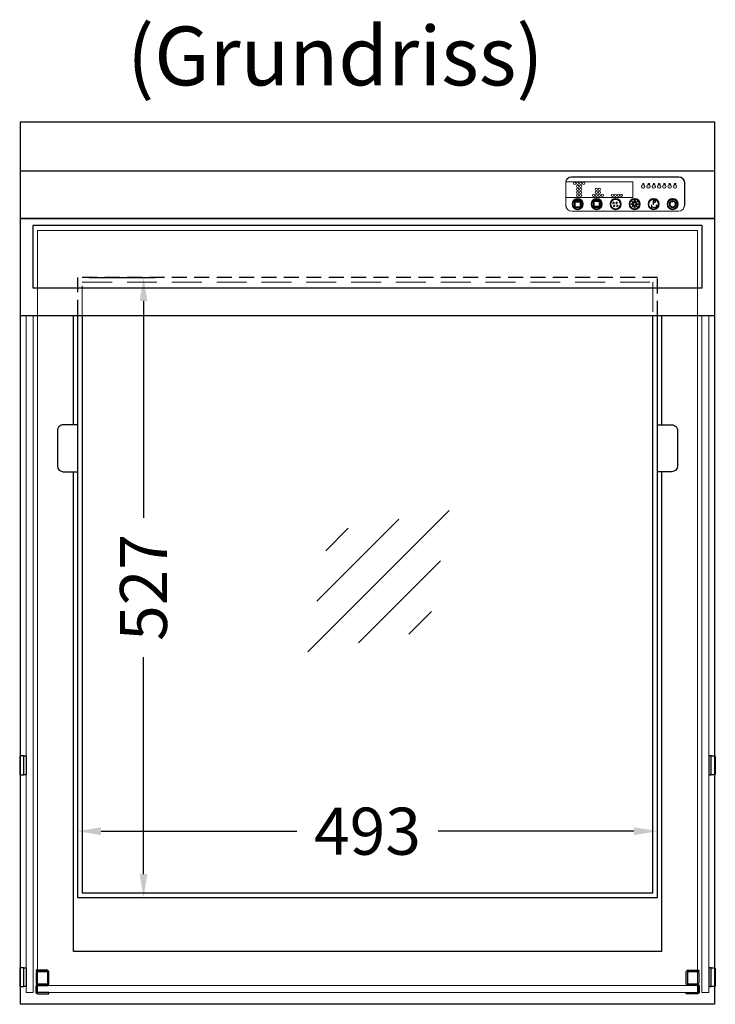
# Model space of a CAD drawing. Units: millimetres. Extents: x 0 to 17500, y 0 to 26425.
# Drawn here: x 12909 to 13501, y 11402 to 12238 of the extents above; entities that cross this region are included whole.
import ezdxf

# ---------------------------------------------------------------- set-up
doc = ezdxf.new("R2010")
doc.units = ezdxf.units.MM
doc.header["$LTSCALE"] = 2
doc.header["$PDMODE"] = 34
doc.header["$PDSIZE"] = 5
doc.linetypes.add('AUSGEZOGEN', pattern=[0])
doc.linetypes.add('VERDECKT', pattern=[9.525, 6.35, -3.175])
for name, color, linetype, lineweight in [('A_BEMASSUNG', 1, 'Continuous', 13), ('A_GLAS', 4, 'Continuous', 20), ('A_HILFSLINIEN', 7, 'Continuous', 13), ('A_TEXT', 7, 'Continuous', 20), ('A_VERDECKT', 5, 'VERDECKT', 13), ('A_VOLL', 3, 'Continuous', 30)]:
    doc.layers.add(name, color=color, linetype=linetype, lineweight=lineweight)
doc.styles.add('ARIAL', font='arial.ttf')
doc.dimstyles.new('STANDARD_Bemassung', dxfattribs={"dimtxt": 40, "dimasz": 20, "dimexe": 10, "dimexo": 10, "dimgap": 15, "dimtad": 0, "dimdec": 0, "dimdsep": 46, "dimtxsty": 'ARIAL', "dimcen": 0.09, "dimclrt": 7, "dimazin": 0, "dimtfac": 1, "dimtdec": 0, "dimtmove": 2, "dimatfit": 3, "dimfxl": 1, "dimtolj": 1, "dimtzin": 0, "dimarcsym": 0})

# ---------------------------------------------------------------- blocks, each defined once
blk = doc.blocks.new('glassymbol')
at = {"layer": 'A_HILFSLINIEN', "linetype": 'AUSGEZOGEN', "lineweight": -3}
for p, q in [((-60.1, -60.1), (60.1, 60.1)), ((-52.54, -17.18), (17.18, 52.54)), ((-44.97, 25.74), (-25.74, 44.97)), ((-17.18, -52.54), (52.54, 17.18)), ((25.74, -44.97), (44.97, -25.74))]:
    blk.add_line(p, q, dxfattribs=at)
blk = doc.blocks.new('*D502')
at = {"layer": 'A_BEMASSUNG', "color": 0, "lineweight": -2, "ltscale": 2, "transparency": 16777216}
for p, q in [((12968.5, 12019.37), (13024.58, 12019.37)), ((13014.58, 11999.37), (13014.58, 11815.06)), ((13014.58, 11512.37), (13014.58, 11696.68)), ((12968.5, 11492.37), (13024.58, 11492.37))]:
    blk.add_line(p, q, dxfattribs=at)
at = {"layer": 'A_BEMASSUNG', "color": 0, "ltscale": 2, "transparency": 16777216}
for points in [[(13011.25, 11999.37), (13017.91, 11999.37), (13014.58, 12019.37)], [(13011.25, 11512.37), (13017.91, 11512.37), (13014.58, 11492.37)]]:
    blk.add_solid(points, dxfattribs=at)
at = {"layer": 'DEFPOINTS', "color": 0, "ltscale": 2, "transparency": 16777216}
for p in [(12958.5, 12019.37), (12958.5, 11492.37), (13014.58, 11492.37)]:
    blk.add_point(p, dxfattribs=at)
at = {"layer": 'A_BEMASSUNG', "color": 7, "ltscale": 2, "transparency": 16777216, "insert": (13014.58, 11755.87), "char_height": 40, "attachment_point": 5, "rotation": 90, "style": 'ARIAL'}
blk.add_mtext('\\A1;527', dxfattribs=at)
blk = doc.blocks.new('*D503')
at = {"layer": 'A_BEMASSUNG', "color": 0, "lineweight": -2, "ltscale": 2, "transparency": 16777216}
for p, q in [((12978.5, 11548.77), (13145.01, 11548.77)), ((13431.5, 11548.77), (13264.99, 11548.77))]:
    blk.add_line(p, q, dxfattribs=at)
at = {"layer": 'A_BEMASSUNG', "color": 0, "ltscale": 2, "transparency": 16777216}
for points in [[(12978.5, 11552.1), (12978.5, 11545.43), (12958.5, 11548.77)], [(13431.5, 11552.1), (13431.5, 11545.43), (13451.5, 11548.77)]]:
    blk.add_solid(points, dxfattribs=at)
at = {"layer": 'DEFPOINTS', "color": 0, "ltscale": 2, "transparency": 16777216}
for p in [(12958.5, 11548.77), (13451.5, 11548.77), (13451.5, 11548.77)]:
    blk.add_point(p, dxfattribs=at)
at = {"layer": 'A_BEMASSUNG', "color": 7, "ltscale": 2, "transparency": 16777216, "insert": (13205, 11548.77), "char_height": 40, "attachment_point": 5, "style": 'ARIAL'}
blk.add_mtext('\\A1;493', dxfattribs=at)

msp = doc.modelspace()

# ---------------------------------------------------------------- hatches: boundary and pattern name
at = {"layer": 'A_HILFSLINIEN'}
h = msp.add_hatch(color=18, dxfattribs=at)
h.dxf.hatch_style = 1
edge = h.paths.add_edge_path()
edge.add_arc((13439.37, 12096.64), 1.5, 0, 360)
edge = h.paths.add_edge_path()
edge.add_arc((13443.87, 12096.64), 1.5, 0, 360)
edge = h.paths.add_edge_path()
edge.add_arc((13448.37, 12096.64), 1.5, 0, 360)
edge = h.paths.add_edge_path()
edge.add_arc((13452.87, 12096.64), 1.5, 0, 360)
edge = h.paths.add_edge_path()
edge.add_arc((13457.37, 12096.64), 1.5, 0, 360)
edge = h.paths.add_edge_path()
edge.add_arc((13461.87, 12096.64), 1.5, 0, 360)
edge = h.paths.add_edge_path()
edge.add_arc((13466.37, 12096.64), 1.5, 0, 360)

# ---------------------------------------------------------------- linework, layer by layer
at = {"layer": 'A_GLAS', "ltscale": 2}
for points in [[(12924.5, 11411.69), (13485.5, 11411.69), (13485.5, 12059.19), (12924.5, 12059.19)], [(12914.85, 11411.69), (12920.85, 11411.69), (12920.85, 11986.69), (12914.85, 11986.69)], [(13495.15, 11411.69), (13489.15, 11411.69), (13489.15, 11986.69), (13495.15, 11986.69)], [(13485.5, 11411.69), (12924.5, 11411.69), (12924.5, 11417.69), (13485.5, 11417.69)]]:
    msp.add_lwpolyline(points, close=True, dxfattribs=at)
at = {"layer": 'A_HILFSLINIEN', "color": 251}
for p, q in [((13373.5, 12099.89), (13373.5, 12080.79)), ((13469.6, 12104.89), (13378.5, 12104.89)), ((13469.37, 12104.64), (13378.62, 12104.64)), ((13474.37, 12080.64), (13474.37, 12099.64)), ((13474.6, 12080.79), (13474.6, 12099.89)), ((13373.62, 12088.14), (13373.62, 12080.64)), ((13429.85, 12083.93), (13429.78, 12083.86)), ((13429.78, 12083.86), (13430.84, 12082.8)), ((13378.62, 12075.64), (13469.37, 12075.64)), ((13429.78, 12079.41), (13429.85, 12079.34)), ((13432.02, 12079.94), (13432.12, 12079.94)), ((13434.3, 12079.34), (13434.37, 12079.41))]:
    msp.add_line(p, q, dxfattribs=at)
at = {"layer": 'A_HILFSLINIEN', "color": 18}
for p, q in [((13430.62, 12100.64), (13373.62, 12100.64)), ((13430.62, 12087.14), (13430.62, 12100.64)), ((13373.62, 12087.14), (13430.62, 12087.14))]:
    msp.add_line(p, q, dxfattribs=at)
at = {"layer": 'A_HILFSLINIEN', "color": 254}
for p, q in [((13438.97, 12099.18), (13439.13, 12099.18)), ((13438.97, 12098.39), (13438.97, 12099.18)), ((13439.05, 12098.39), (13438.97, 12098.39)), ((13439.19, 12099.1), (13439.05, 12099.1)), ((13439.05, 12099.1), (13439.05, 12098.83)), ((13439.05, 12098.83), (13439.19, 12098.83)), ((13439.1, 12098.75), (13439.05, 12098.75)), ((13439.05, 12098.75), (13439.05, 12098.39)), ((13439.19, 12098.75), (13439.1, 12098.75)), ((13439.13, 12099.18), (13439.23, 12099.18)), ((13439.33, 12099.08), (13439.19, 12099.1)), ((13439.19, 12098.83), (13439.32, 12098.85)), ((13439.3, 12098.77), (13439.19, 12098.75)), ((13439.23, 12099.18), (13439.31, 12099.17)), ((13439.32, 12098.85), (13439.35, 12098.87)), ((13439.35, 12099.06), (13439.33, 12099.08)), ((13439.37, 12099.03), (13439.35, 12099.06)), ((13439.35, 12098.87), (13439.37, 12098.9)), ((13439.39, 12098.97), (13439.37, 12099.03)), ((13439.37, 12098.9), (13439.39, 12098.97)), ((13439.68, 12099.1), (13439.72, 12099.18)), ((13439.8, 12099.1), (13439.68, 12099.1)), ((13439.72, 12099.18), (13439.87, 12099.18)), ((13439.8, 12098.39), (13439.8, 12099.1)), ((13439.87, 12098.39), (13439.8, 12098.39)), ((13439.87, 12099.18), (13439.87, 12098.39)), ((13443.47, 12099.18), (13443.63, 12099.18)), ((13443.47, 12098.39), (13443.47, 12099.18)), ((13443.55, 12098.39), (13443.47, 12098.39)), ((13443.69, 12099.1), (13443.55, 12099.1)), ((13443.55, 12099.1), (13443.55, 12098.83)), ((13443.55, 12098.83), (13443.69, 12098.83)), ((13443.55, 12098.75), (13443.55, 12098.39)), ((13443.6, 12098.75), (13443.55, 12098.75)), ((13443.69, 12098.75), (13443.6, 12098.75)), ((13443.63, 12099.18), (13443.73, 12099.18)), ((13443.83, 12099.08), (13443.69, 12099.1)), ((13443.69, 12098.83), (13443.82, 12098.85)), ((13443.8, 12098.77), (13443.69, 12098.75)), ((13443.73, 12099.18), (13443.81, 12099.17)), ((13443.82, 12098.85), (13443.85, 12098.87)), ((13443.85, 12099.06), (13443.83, 12099.08)), ((13443.87, 12099.03), (13443.85, 12099.06)), ((13443.85, 12098.87), (13443.87, 12098.9)), ((13443.89, 12098.97), (13443.87, 12099.03)), ((13443.87, 12098.9), (13443.89, 12098.97)), ((13444.05, 12098.39), (13444.36, 12098.72)), ((13444.59, 12098.39), (13444.05, 12098.39)), ((13444.16, 12098.94), (13444.09, 12098.94)), ((13444.42, 12098.68), (13444.22, 12098.47)), ((13444.22, 12098.47), (13444.59, 12098.47)), ((13444.59, 12098.47), (13444.59, 12098.39)), ((13447.97, 12098.39), (13447.97, 12099.18)), ((13447.97, 12099.18), (13448.13, 12099.18)), ((13448.05, 12098.39), (13447.97, 12098.39)), ((13448.19, 12099.1), (13448.05, 12099.1)), ((13448.05, 12099.1), (13448.05, 12098.83)), ((13448.05, 12098.83), (13448.19, 12098.83)), ((13448.05, 12098.75), (13448.05, 12098.39)), ((13448.1, 12098.75), (13448.05, 12098.75)), ((13448.19, 12098.75), (13448.1, 12098.75)), ((13448.13, 12099.18), (13448.23, 12099.18)), ((13448.33, 12099.08), (13448.19, 12099.1)), ((13448.19, 12098.83), (13448.32, 12098.85)), ((13448.3, 12098.77), (13448.19, 12098.75)), ((13448.23, 12099.18), (13448.31, 12099.17)), ((13448.32, 12098.85), (13448.35, 12098.87)), ((13448.35, 12099.06), (13448.33, 12099.08)), ((13448.37, 12099.03), (13448.35, 12099.06)), ((13448.35, 12098.87), (13448.37, 12098.9)), ((13448.39, 12098.97), (13448.37, 12099.03)), ((13448.37, 12098.9), (13448.39, 12098.97)), ((13448.55, 12098.6), (13448.63, 12098.6)), ((13448.66, 12099), (13448.59, 12099)), ((13448.63, 12098.6), (13448.65, 12098.53)), ((13448.65, 12098.53), (13448.69, 12098.49)), ((13448.69, 12098.49), (13448.76, 12098.46)), ((13448.76, 12098.46), (13448.82, 12098.45)), ((13448.78, 12098.86), (13448.91, 12098.89)), ((13448.78, 12098.78), (13448.78, 12098.86)), ((13448.94, 12098.75), (13448.78, 12098.78)), ((13448.92, 12099.1), (13448.82, 12099.12)), ((13448.91, 12098.89), (13448.96, 12098.93)), ((13448.96, 12099.05), (13448.92, 12099.1)), ((13449, 12098.69), (13448.94, 12098.75)), ((13448.98, 12098.99), (13448.96, 12099.05)), ((13448.96, 12098.93), (13448.98, 12098.96)), ((13448.96, 12098.83), (13449.01, 12098.8)), ((13448.98, 12098.96), (13448.98, 12098.99)), ((13449.02, 12098.66), (13449, 12098.69)), ((13449.01, 12098.8), (13449.05, 12098.76)), ((13449.02, 12098.62), (13449.02, 12098.66)), ((13449.05, 12098.76), (13449.09, 12098.69)), ((13449.09, 12098.69), (13449.09, 12098.62)), ((13452.47, 12099.18), (13452.63, 12099.18)), ((13452.47, 12098.39), (13452.47, 12099.18)), ((13452.55, 12098.39), (13452.47, 12098.39)), ((13452.69, 12099.1), (13452.55, 12099.1)), ((13452.55, 12099.1), (13452.55, 12098.83)), ((13452.55, 12098.83), (13452.69, 12098.83)), ((13452.6, 12098.75), (13452.55, 12098.75)), ((13452.55, 12098.75), (13452.55, 12098.39)), ((13452.69, 12098.75), (13452.6, 12098.75)), ((13452.63, 12099.18), (13452.73, 12099.18)), ((13452.83, 12099.08), (13452.69, 12099.1)), ((13452.69, 12098.83), (13452.82, 12098.85)), ((13452.8, 12098.77), (13452.69, 12098.75)), ((13452.73, 12099.18), (13452.81, 12099.17)), ((13452.82, 12098.85), (13452.85, 12098.87)), ((13452.85, 12099.06), (13452.83, 12099.08)), ((13452.87, 12099.03), (13452.85, 12099.06)), ((13452.85, 12098.87), (13452.87, 12098.9)), ((13452.89, 12098.97), (13452.87, 12099.03)), ((13452.87, 12098.9), (13452.89, 12098.97)), ((13453.05, 12098.57), (13453.49, 12099.2)), ((13453.43, 12098.57), (13453.05, 12098.57)), ((13453.43, 12099), (13453.19, 12098.65)), ((13453.19, 12098.65), (13453.43, 12098.65)), ((13453.43, 12098.65), (13453.43, 12099)), ((13453.43, 12098.39), (13453.43, 12098.57)), ((13453.5, 12098.39), (13453.43, 12098.39)), ((13453.49, 12099.2), (13453.5, 12099.2)), ((13453.5, 12099.2), (13453.5, 12098.65)), ((13453.5, 12098.65), (13453.59, 12098.65)), ((13453.5, 12098.57), (13453.5, 12098.39)), ((13453.59, 12098.57), (13453.5, 12098.57)), ((13453.59, 12098.65), (13453.59, 12098.57)), ((13456.97, 12098.39), (13456.97, 12099.18)), ((13456.97, 12099.18), (13457.13, 12099.18)), ((13457.05, 12098.39), (13456.97, 12098.39)), ((13457.05, 12099.1), (13457.05, 12098.83)), ((13457.19, 12099.1), (13457.05, 12099.1)), ((13457.05, 12098.83), (13457.19, 12098.83)), ((13457.1, 12098.75), (13457.05, 12098.75)), ((13457.05, 12098.75), (13457.05, 12098.39)), ((13457.19, 12098.75), (13457.1, 12098.75)), ((13457.13, 12099.18), (13457.23, 12099.18)), ((13457.33, 12099.08), (13457.19, 12099.1)), ((13457.19, 12098.83), (13457.32, 12098.85)), ((13457.3, 12098.77), (13457.19, 12098.75)), ((13457.23, 12099.18), (13457.31, 12099.17)), ((13457.32, 12098.85), (13457.35, 12098.87)), ((13457.35, 12099.06), (13457.33, 12099.08)), ((13457.37, 12099.03), (13457.35, 12099.06)), ((13457.35, 12098.87), (13457.37, 12098.9)), ((13457.39, 12098.97), (13457.37, 12099.03)), ((13457.37, 12098.9), (13457.39, 12098.97)), ((13457.57, 12098.59), (13457.64, 12098.59)), ((13457.65, 12098.78), (13457.73, 12099.18)), ((13457.72, 12098.81), (13457.65, 12098.78)), ((13457.82, 12098.82), (13457.72, 12098.81)), ((13457.73, 12099.18), (13458.05, 12099.18)), ((13457.78, 12099.1), (13457.74, 12098.89)), ((13457.74, 12098.89), (13457.79, 12098.9)), ((13458.05, 12099.1), (13457.78, 12099.1)), ((13457.79, 12098.9), (13457.83, 12098.91)), ((13458.05, 12099.18), (13458.05, 12099.1)), ((13461.47, 12098.39), (13461.47, 12099.18)), ((13461.47, 12099.18), (13461.63, 12099.18)), ((13461.55, 12098.39), (13461.47, 12098.39)), ((13461.69, 12099.1), (13461.55, 12099.1)), ((13461.55, 12099.1), (13461.55, 12098.83)), ((13461.55, 12098.83), (13461.69, 12098.83)), ((13461.6, 12098.75), (13461.55, 12098.75)), ((13461.55, 12098.75), (13461.55, 12098.39)), ((13461.69, 12098.75), (13461.6, 12098.75)), ((13461.63, 12099.18), (13461.73, 12099.18)), ((13461.83, 12099.08), (13461.69, 12099.1)), ((13461.69, 12098.83), (13461.82, 12098.85)), ((13461.8, 12098.77), (13461.69, 12098.75)), ((13461.73, 12099.18), (13461.81, 12099.17)), ((13461.82, 12098.85), (13461.85, 12098.87)), ((13461.85, 12099.06), (13461.83, 12099.08)), ((13461.87, 12099.03), (13461.85, 12099.06)), ((13461.85, 12098.87), (13461.87, 12098.9)), ((13461.89, 12098.97), (13461.87, 12099.03)), ((13461.87, 12098.9), (13461.89, 12098.97)), ((13462.18, 12098.84), (13462.42, 12099.2)), ((13462.48, 12099.16), (13462.27, 12098.84)), ((13462.27, 12098.84), (13462.31, 12098.84)), ((13462.31, 12098.84), (13462.35, 12098.84)), ((13462.42, 12099.2), (13462.48, 12099.16)), ((13465.97, 12098.39), (13465.97, 12099.18)), ((13465.97, 12099.18), (13466.13, 12099.18)), ((13466.05, 12098.39), (13465.97, 12098.39)), ((13466.05, 12099.1), (13466.05, 12098.83)), ((13466.19, 12099.1), (13466.05, 12099.1)), ((13466.05, 12098.83), (13466.19, 12098.83)), ((13466.05, 12098.75), (13466.05, 12098.39)), ((13466.1, 12098.75), (13466.05, 12098.75)), ((13466.19, 12098.75), (13466.1, 12098.75)), ((13466.13, 12099.18), (13466.23, 12099.18)), ((13466.33, 12099.08), (13466.19, 12099.1)), ((13466.19, 12098.83), (13466.32, 12098.85)), ((13466.3, 12098.77), (13466.19, 12098.75)), ((13466.23, 12099.18), (13466.31, 12099.17)), ((13466.32, 12098.85), (13466.35, 12098.87)), ((13466.35, 12099.06), (13466.33, 12099.08)), ((13466.37, 12099.03), (13466.35, 12099.06)), ((13466.35, 12098.87), (13466.37, 12098.9)), ((13466.39, 12098.97), (13466.37, 12099.03)), ((13466.37, 12098.9), (13466.39, 12098.97)), ((13466.61, 12099.1), (13466.61, 12099.18)), ((13466.61, 12099.18), (13467.09, 12099.18)), ((13466.97, 12099.1), (13466.61, 12099.1)), ((13466.62, 12098.4), (13466.97, 12099.1)), ((13466.68, 12098.37), (13466.62, 12098.4)), ((13467.09, 12099.18), (13466.68, 12098.37))]:
    msp.add_line(p, q, dxfattribs=at)
at = {"layer": 'A_HILFSLINIEN', "color": 254, "lineweight": 35}
for p, q in [((13380.92, 12083.94), (13380.92, 12079.34)), ((13381.12, 12083.94), (13381.12, 12079.34)), ((13385.92, 12084.34), (13381.32, 12084.34)), ((13385.92, 12084.14), (13381.32, 12084.14)), ((13381.37, 12083.74), (13381.37, 12083.84)), ((13385.77, 12083.94), (13381.47, 12083.94)), ((13385.77, 12083.64), (13381.47, 12083.64)), ((13385.87, 12083.74), (13385.87, 12083.84)), ((13386.12, 12083.94), (13386.12, 12079.34)), ((13386.32, 12083.94), (13386.32, 12079.34)), ((13397.07, 12079.34), (13397.07, 12083.94)), ((13397.27, 12079.34), (13397.27, 12083.94)), ((13397.47, 12084.34), (13402.07, 12084.34)), ((13397.47, 12084.14), (13402.07, 12084.14)), ((13402.27, 12079.34), (13402.27, 12083.94)), ((13402.47, 12079.34), (13402.47, 12083.94)), ((13414.53, 12083.27), (13413.68, 12082.6)), ((13414.53, 12083.27), (13414.1, 12082.27)), ((13417.23, 12083.27), (13416.38, 12082.6)), ((13417.23, 12083.27), (13416.8, 12082.27)), ((13428.87, 12081.69), (13430.37, 12081.69)), ((13428.87, 12081.69), (13428.87, 12081.59)), ((13428.87, 12081.59), (13430.37, 12081.59)), ((13429.85, 12083.93), (13430.91, 12082.87)), ((13430.37, 12081.69), (13430.37, 12081.59)), ((13430.91, 12082.87), (13430.84, 12082.8)), ((13431.57, 12084.64), (13432.57, 12084.64)), ((13431.57, 12083.05), (13431.57, 12084.64)), ((13432.57, 12084.64), (13432.57, 12083.05)), ((13434.3, 12083.93), (13433.24, 12082.87)), ((13433.31, 12082.8), (13433.24, 12082.87)), ((13434.37, 12083.86), (13433.31, 12082.8)), ((13433.77, 12081.59), (13433.77, 12081.69)), ((13435.27, 12081.69), (13433.77, 12081.69)), ((13435.27, 12081.59), (13433.77, 12081.59)), ((13434.37, 12083.86), (13434.3, 12083.93)), ((13435.27, 12081.59), (13435.27, 12081.69)), ((13464.07, 12084.32), (13464.07, 12084.12)), ((13464.27, 12084.64), (13464.27, 12083.63)), ((13464.27, 12084.64), (13464.47, 12084.64)), ((13464.27, 12083.63), (13464.47, 12083.63)), ((13464.47, 12084.64), (13464.47, 12083.63)), ((13464.67, 12084.32), (13464.67, 12084.12)), ((13385.92, 12079.14), (13381.32, 12079.14)), ((13385.92, 12078.94), (13381.32, 12078.94)), ((13397.47, 12079.14), (13402.07, 12079.14)), ((13397.47, 12078.94), (13402.07, 12078.94)), ((13397.52, 12079.54), (13397.52, 12079.44)), ((13397.62, 12079.64), (13401.92, 12079.64)), ((13397.62, 12079.34), (13401.92, 12079.34)), ((13402.02, 12079.54), (13402.02, 12079.44)), ((13415.18, 12080.78), (13414.33, 12080.11)), ((13415.18, 12080.78), (13414.75, 12079.78)), ((13417.88, 12080.78), (13417.03, 12080.11)), ((13417.88, 12080.78), (13417.45, 12079.78)), ((13429.78, 12079.41), (13430.84, 12080.47)), ((13429.85, 12079.34), (13430.91, 12080.4)), ((13430.84, 12080.47), (13430.91, 12080.4)), ((13432.02, 12078.44), (13432.02, 12079.94)), ((13432.02, 12078.44), (13432.12, 12078.44)), ((13432.12, 12078.44), (13432.12, 12079.94)), ((13433.24, 12080.4), (13433.31, 12080.47)), ((13434.3, 12079.34), (13433.24, 12080.4)), ((13434.37, 12079.41), (13433.31, 12080.47))]:
    msp.add_line(p, q, dxfattribs=at)
at = {"layer": 'A_HILFSLINIEN'}
for p, q in [((13446.15, 12080.62), (13446.27, 12080.84)), ((13446.27, 12080.84), (13446.66, 12080.84)), ((13446.66, 12080.84), (13446.66, 12078.72)), ((13447.77, 12085.02), (13448.5, 12085.02)), ((13447.77, 12081.32), (13447.77, 12085.02)), ((13448.11, 12081.32), (13447.77, 12081.32)), ((13448.78, 12084.64), (13448.11, 12084.64)), ((13448.11, 12084.64), (13448.11, 12083.4)), ((13448.11, 12083.4), (13448.75, 12083.4)), ((13448.11, 12083.02), (13448.11, 12081.32)), ((13448.37, 12083.02), (13448.11, 12083.02)), ((13448.79, 12083.03), (13448.37, 12083.02)), ((13448.5, 12085.02), (13448.97, 12085.01)), ((13448.75, 12083.4), (13449.4, 12083.49)), ((13449.41, 12084.55), (13448.78, 12084.64)), ((13449.31, 12083.09), (13448.79, 12083.03)), ((13448.97, 12085.01), (13449.34, 12084.96)), ((13449.4, 12083.49), (13449.53, 12083.59)), ((13449.54, 12084.45), (13449.41, 12084.55)), ((13449.53, 12083.59), (13449.63, 12083.71)), ((13449.64, 12084.33), (13449.54, 12084.45)), ((13449.63, 12083.71), (13449.72, 12084.02)), ((13449.72, 12084.02), (13449.64, 12084.33)), ((13449.95, 12080.62), (13449.95, 12080.84)), ((13449.95, 12080.84), (13451.25, 12080.84)), ((13451.25, 12080.84), (13450.14, 12078.67)), ((13446.47, 12080.62), (13446.15, 12080.62)), ((13446.47, 12078.72), (13446.47, 12080.62)), ((13446.66, 12078.72), (13446.47, 12078.72)), ((13450.93, 12080.62), (13449.95, 12080.62)), ((13449.97, 12078.76), (13450.93, 12080.62)), ((13450.14, 12078.67), (13449.97, 12078.76))]:
    msp.add_line(p, q, dxfattribs=at)
at = {"layer": 'A_HILFSLINIEN', "color": 251}
msp.add_lwpolyline([(13378.62, 12104.64, 0.414214), (13373.62, 12099.64), (13373.62, 12087.14)], format="xyb", dxfattribs=at)
at = {"layer": 'A_HILFSLINIEN', "color": 1}
for centre in [(13381.12, 12099.14), (13383.62, 12099.14), (13383.62, 12096.64), (13386.12, 12099.14), (13386.12, 12096.64), (13388.62, 12099.14), (13383.62, 12094.14), (13383.62, 12091.64), (13383.62, 12089.14), (13386.12, 12094.14), (13386.12, 12091.64), (13386.12, 12089.14), (13397.12, 12089.14), (13399.62, 12094.14), (13399.62, 12091.64), (13399.62, 12089.14), (13402.12, 12094.14), (13402.12, 12091.64), (13402.12, 12089.14), (13404.62, 12089.14), (13413.12, 12089.14), (13415.62, 12089.14), (13418.12, 12089.14), (13420.62, 12089.14)]:
    msp.add_circle(centre, 1, dxfattribs=at)
at = {"layer": 'A_HILFSLINIEN', "ltscale": 2}
for centre in [(13439.37, 12096.64), (13443.87, 12096.64), (13448.37, 12096.64), (13452.87, 12096.64), (13457.37, 12096.64), (13461.87, 12096.64), (13466.37, 12096.64)]:
    msp.add_circle(centre, 1.5, dxfattribs=at)
at = {"layer": 'A_HILFSLINIEN', "color": 254, "lineweight": 35}
for centre, radius in [((13383.62, 12081.64), 4.5), ((13383.62, 12081.64), 4.3), ((13399.77, 12081.64), 4.5), ((13399.77, 12081.64), 4.3), ((13415.92, 12081.64), 4.5), ((13415.92, 12081.64), 4.3), ((13432.07, 12081.64), 4.5), ((13432.07, 12081.64), 4.3), ((13432.07, 12081.64), 1.3), ((13448.22, 12081.64), 4.5), ((13448.22, 12081.64), 4.3), ((13464.37, 12081.64), 4.5), ((13464.37, 12081.64), 4.3)]:
    msp.add_circle(centre, radius, dxfattribs=at)
at = {"layer": 'A_HILFSLINIEN', "color": 251}
for centre, start, end in [((13378.5, 12099.89), 90, 180), ((13469.37, 12099.64), 0, 90), ((13469.6, 12099.89), 0, 90), ((13378.5, 12080.79), 180, 220.92415), ((13378.62, 12080.64), 180, 270), ((13469.37, 12080.64), 270, 0), ((13469.6, 12080.79), 302.1405, 0)]:
    msp.add_arc(centre, 5, start, end, dxfattribs=at)
at = {"layer": 'A_HILFSLINIEN', "color": 254}
for centre, radius, start, end in [((13439.27, 12098.96), 0.196, 281.10748, 2.54983), ((13439.27, 12098.98), 0.198, 357.6066, 76.59551), ((13443.77, 12098.96), 0.196, 281.10748, 2.54983), ((13443.77, 12098.98), 0.198, 357.6124, 76.5897), ((13444.34, 12098.94), 0.258, 89.75614, 181.49606), ((13444.34, 12098.94), 0.182, 89.49358, 180.2576), ((13444.35, 12098.97), 0.233, 359.18592, 91.73224), ((13444.35, 12098.95), 0.166, 1.76436, 92.12147), ((13444.13, 12099.03), 0.394, 307.06148, 349.58499), ((13444.12, 12099.04), 0.474, 310.4151, 350.74636), ((13448.27, 12098.96), 0.196, 281.11038, 2.54693), ((13448.27, 12098.98), 0.198, 357.6124, 76.5897), ((13448.81, 12098.63), 0.261, 185.83239, 271.21027), ((13448.82, 12098.96), 0.239, 90.0711, 171.41219), ((13448.82, 12098.95), 0.169, 88.89867, 163.78051), ((13448.83, 12098.98), 0.22, 3.41737, 93.27271), ((13448.84, 12098.63), 0.183, 263.72484, 355.71915), ((13448.83, 12098.63), 0.263, 267.4886, 358.53111), ((13448.87, 12098.99), 0.186, 300.10875, 0.72633), ((13452.77, 12098.96), 0.196, 281.11038, 2.54693), ((13452.77, 12098.98), 0.198, 357.6124, 76.5897), ((13457.27, 12098.96), 0.196, 281.11038, 2.54693), ((13457.27, 12098.98), 0.198, 357.61148, 76.59603), ((13457.81, 12098.61), 0.243, 184.55863, 269.93408), ((13457.81, 12098.62), 0.173, 190.03019, 271.69512), ((13457.81, 12098.65), 0.198, 269.11885, 0.83875), ((13457.81, 12098.64), 0.269, 268.36551, 2.22224), ((13457.84, 12098.65), 0.176, 359.90925, 95.15433), ((13457.84, 12098.66), 0.247, 356.9534, 90.83099), ((13461.77, 12098.96), 0.196, 281.11203, 2.54528), ((13461.77, 12098.98), 0.198, 357.62355, 76.58396), ((13462.54, 12098.57), 0.448, 142.93049, 174.97457), ((13462.33, 12098.6), 0.238, 179.20296, 270.49487), ((13462.32, 12098.61), 0.158, 86.74736, 180.1656), ((13462.33, 12098.61), 0.165, 182.70177, 272.70012), ((13462.34, 12098.59), 0.169, 3.75886, 93.41853), ((13462.35, 12098.61), 0.164, 266.89404, 357.70407), ((13462.34, 12098.61), 0.242, 268.56357, 0.28682), ((13462.35, 12098.61), 0.232, 359.2053, 90.87496), ((13466.27, 12098.96), 0.196, 281.11783, 2.53948), ((13466.27, 12098.98), 0.198, 357.62355, 76.58396)]:
    msp.add_arc(centre, radius, start, end, dxfattribs=at)
at = {"layer": 'A_HILFSLINIEN', "color": 254, "lineweight": 35}
for centre, radius, start, end in [((13381.32, 12083.94), 0.4, 90, 180), ((13381.32, 12083.94), 0.2, 90, 180), ((13381.47, 12083.84), 0.1, 90, 180), ((13381.47, 12083.74), 0.1, 180, 270), ((13385.77, 12083.84), 0.1, 0, 90), ((13385.77, 12083.74), 0.1, 270, 0), ((13385.92, 12083.94), 0.4, 0, 90), ((13385.92, 12083.94), 0.2, 0, 90), ((13397.47, 12083.94), 0.4, 90, 180), ((13397.47, 12083.94), 0.2, 90, 180), ((13402.07, 12083.94), 0.4, 0, 90), ((13402.07, 12083.94), 0.2, 0, 90), ((13413.89, 12082.44), 0.268, 142.28554, 322.28554), ((13416.59, 12082.44), 0.268, 142.28554, 322.28554), ((13432.07, 12081.64), 1.5, 109.47122, 70.52878), ((13464.37, 12081.64), 2.7, 96.37937, 83.62063), ((13464.37, 12081.64), 2.5, 96.8921, 83.1079), ((13381.32, 12079.34), 0.4, 180, 270), ((13381.32, 12079.34), 0.2, 180, 270), ((13385.92, 12079.34), 0.4, 270, 0), ((13385.92, 12079.34), 0.2, 270, 0), ((13397.47, 12079.34), 0.4, 180, 270), ((13397.47, 12079.34), 0.2, 180, 270), ((13397.62, 12079.54), 0.1, 90, 180), ((13397.62, 12079.44), 0.1, 180, 270), ((13401.92, 12079.54), 0.1, 0, 90), ((13401.92, 12079.44), 0.1, 270, 0), ((13402.07, 12079.34), 0.4, 270, 0), ((13402.07, 12079.34), 0.2, 270, 0), ((13414.54, 12079.95), 0.268, 142.28554, 322.28554), ((13417.24, 12079.95), 0.268, 142.28554, 322.28554)]:
    msp.add_arc(centre, radius, start, end, dxfattribs=at)
at = {"layer": 'A_HILFSLINIEN'}
for centre, radius, start, end in [((13449.14, 12083.99), 0.917, 281.10881, 2.54877), ((13449.13, 12084.06), 0.925, 357.60906, 76.59343), ((13447.79, 12078.87), 0.175, 89.51845, 180.48276), ((13447.79, 12078.87), 0.176, 179.86486, 270.13393), ((13447.79, 12078.87), 0.174, 359.35341, 90.64538), ((13447.79, 12078.87), 0.175, 269.67873, 0.32248), ((13448.58, 12078.87), 0.175, 89.52475, 180.47646), ((13448.58, 12078.87), 0.176, 179.87232, 270.12647), ((13448.58, 12078.87), 0.174, 359.35031, 90.64848), ((13448.58, 12078.87), 0.175, 269.67682, 0.32439), ((13449.36, 12078.87), 0.175, 89.51996, 180.47641), ((13449.36, 12078.87), 0.176, 179.87232, 270.13131), ((13449.37, 12078.87), 0.174, 359.35545, 90.64334), ((13449.37, 12078.87), 0.175, 269.68128, 0.31993)]:
    msp.add_arc(centre, radius, start, end, dxfattribs=at)
at = {"layer": 'A_VERDECKT', "color": 41, "linetype": 'VERDECKT', "lineweight": 25}
msp.add_lwpolyline([(13451.5, 11986.69), (13451.5, 12019.37), (12958.5, 12019.37), (12958.5, 11986.69)], dxfattribs=at)
at = {"layer": 'A_VERDECKT', "color": 252, "linetype": 'VERDECKT', "ltscale": 2}
msp.add_lwpolyline([(12962.5, 11986.69), (12962.5, 12015.37), (13447.5, 12015.37), (13447.5, 11986.69)], dxfattribs=at)
at = {"layer": 'A_VOLL', "ltscale": 2}
msp.add_line((12910, 12109.88), (13500, 12109.88), dxfattribs=at)
for points in [[(13500, 12069.47), (12910, 12069.47), (12910, 12151.47), (13500, 12151.47)], [(12910, 12069.47), (13500, 12069.47), (13500, 11401.69), (12910, 11401.69)], [(13500, 11986.69), (12910, 11986.69), (12910, 12069.47), (13500, 12069.47)]]:
    msp.add_lwpolyline(points, close=True, dxfattribs=at)
at = {"layer": 'A_VOLL', "color": 252, "ltscale": 2}
msp.add_lwpolyline([(12920.5, 12010.47), (13489.5, 12010.47), (13489.5, 12063.47), (12920.5, 12063.47)], close=True, dxfattribs=at)
at = {"layer": 'A_VOLL', "ltscale": 2}
for points in [[(12955, 11894.17), (12955, 11986.69)], [(13455, 11986.69), (13455, 11894.17)], [(13455, 11854.17), (13455, 11446.69), (12955, 11446.69), (12955, 11854.17)]]:
    msp.add_lwpolyline(points, dxfattribs=at)
at = {"layer": 'A_VOLL', "color": 41}
msp.add_lwpolyline([(12958.5, 11986.69), (12958.5, 11492.37), (13451.5, 11492.37), (13451.5, 11986.69)], dxfattribs=at)
at = {"layer": 'A_VOLL', "color": 252, "ltscale": 2}
msp.add_lwpolyline([(12962.5, 11986.69), (12962.5, 11496.37), (13447.5, 11496.37), (13447.5, 11986.69)], dxfattribs=at)
at = {"layer": 'A_VOLL', "ltscale": 2}
for points in [[(12958.5, 11894.17), (12946.45, 11894.17, 0.414214), (12941.45, 11889.17), (12941.45, 11859.17, 0.414212), (12946.45, 11854.17), (12958.5, 11854.17)], [(13451.5, 11894.17), (13463.55, 11894.17, -0.414214), (13468.55, 11889.17), (13468.55, 11859.17, -0.414212), (13463.55, 11854.17), (13451.5, 11854.17)]]:
    msp.add_lwpolyline(points, format="xyb", dxfattribs=at)
at = {"layer": 'A_VOLL', "color": 252}
for points in [[(12912.85, 11596.69), (12912.85, 11612.69), (12909.85, 11612.69), (12909.35, 11612.19), (12909.35, 11597.19), (12909.85, 11596.69)], [(12914.85, 11612.69), (12914.85, 11596.69), (12912.85, 11596.69), (12912.85, 11612.69)], [(13495.15, 11612.69), (13495.15, 11596.69), (13497.15, 11596.69), (13497.15, 11612.69)], [(13497.15, 11596.69), (13497.15, 11612.69), (13500.15, 11612.69), (13500.65, 11612.19), (13500.65, 11597.19), (13500.15, 11596.69)], [(12912.85, 11416.69), (12912.85, 11432.69), (12909.85, 11432.69), (12909.35, 11432.19), (12909.35, 11417.19), (12909.85, 11416.69)], [(12914.85, 11432.69), (12914.85, 11416.69), (12912.85, 11416.69), (12912.85, 11432.69)], [(13495.15, 11432.69), (13495.15, 11416.69), (13497.15, 11416.69), (13497.15, 11432.69)], [(13497.15, 11416.69), (13497.15, 11432.69), (13500.15, 11432.69), (13500.65, 11432.19), (13500.65, 11417.19), (13500.15, 11416.69)]]:
    msp.add_lwpolyline(points, close=True, dxfattribs=at)
for points in [[(12909.85, 11596.69), (12909.85, 11612.69)], [(13500.15, 11596.69), (13500.15, 11612.69)], [(12909.85, 11416.69), (12909.85, 11432.69)], [(13500.15, 11416.69), (13500.15, 11432.69)]]:
    msp.add_lwpolyline(points, dxfattribs=at)
for points in [[(12934, 11410.69), (12934, 11411.69), (12924.5, 11411.69, -0.414215), (12924, 11412.19), (12924, 11417.19, -0.414212), (12924.5, 11417.69), (12932.5, 11417.69, 0.414214), (12934, 11419.19), (12934, 11429.19, 0.414214), (12932.5, 11430.69), (12923.5, 11430.69), (12923.5, 11429.69), (12932.5, 11429.69, -0.414214), (12933, 11429.19), (12933, 11419.19, -0.414214), (12932.5, 11418.69), (12924.5, 11418.69, 0.414212), (12923, 11417.19), (12923, 11412.19, 0.414215), (12924.5, 11410.69)], [(13476, 11410.69), (13476, 11411.69), (13485.5, 11411.69, 0.414215), (13486, 11412.19), (13486, 11417.19, 0.414212), (13485.5, 11417.69), (13477.5, 11417.69, -0.414214), (13476, 11419.19), (13476, 11429.19, -0.414214), (13477.5, 11430.69), (13486.5, 11430.69), (13486.5, 11429.69), (13477.5, 11429.69, 0.414214), (13477, 11429.19), (13477, 11419.19, 0.414214), (13477.5, 11418.69), (13485.5, 11418.69, -0.414212), (13487, 11417.19), (13487, 11412.19, -0.414215), (13485.5, 11410.69)]]:
    msp.add_lwpolyline(points, format="xyb", close=True, dxfattribs=at)
for points in [[(12932.91, 11429.47), (12924.5, 11429.47, 0.414214), (12923.5, 11428.47), (12923.5, 11419.86, 0.414214), (12924.5, 11418.86), (12932.88, 11418.86)], [(13477.09, 11429.47), (13485.5, 11429.47, -0.414214), (13486.5, 11428.47), (13486.5, 11419.86, -0.414214), (13485.5, 11418.86), (13477.12, 11418.86)]]:
    msp.add_lwpolyline(points, format="xyb", dxfattribs=at)

# ---------------------------------------------------------------- block references
at = {"layer": 'A_HILFSLINIEN', "rotation": 180}
msp.add_blockref('glassymbol', (13214.42, 11761.3), dxfattribs=at)

# ---------------------------------------------------------------- texts
at = {"layer": 'A_TEXT', "style": 'ARIAL'}
msp.add_text('(Grundriss)', height=50, dxfattribs=at).set_placement((13000.62, 12182.51))

# ---------------------------------------------------------------- dimensions: what is measured, and where the dimension line sits
at = {"layer": 'A_BEMASSUNG', "ltscale": 2}
dim = msp.add_linear_dim(base=(13014.58, 11492.37), p1=(12958.5, 12019.37), p2=(12958.5, 11492.37), angle=90, dimstyle='STANDARD_Bemassung', dxfattribs=at)
dim.commit()
dim.dimension.update_dxf_attribs({"geometry": '*D502', "text_midpoint": (13014.58, 11755.87)})
dim = msp.add_linear_dim(base=(13451.5, 11548.77), p1=(12958.5, 11548.77), p2=(13451.5, 11548.77), dimstyle='STANDARD_Bemassung', dxfattribs=at)
dim.commit()
dim.dimension.update_dxf_attribs({"geometry": '*D503', "text_midpoint": (13205, 11548.77)})

doc.saveas('drawing.dxf')
